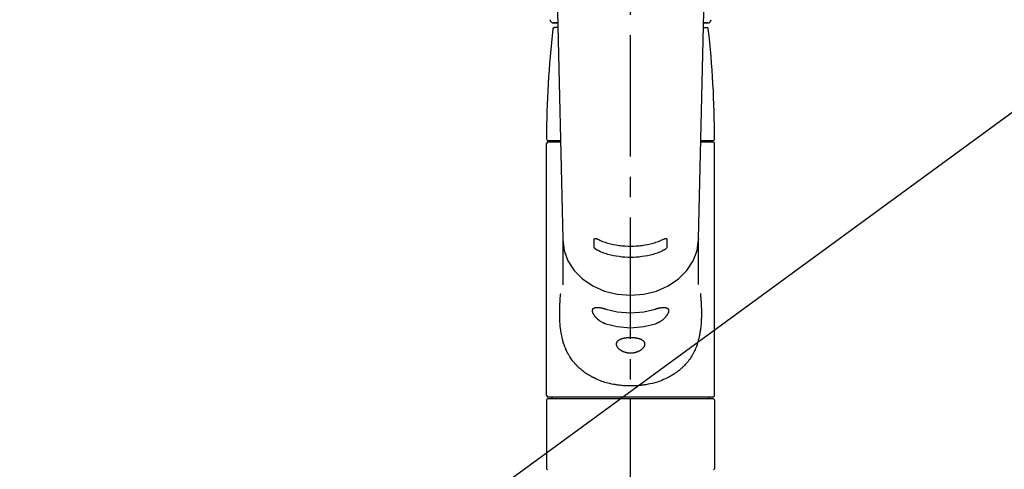
# Model space of a CAD drawing. Extents: x 0 to 26473, y -25 to 8845.
# Drawn here: x 16907 to 17211, y 2937 to 3075 of the extents above; entities that cross this region are included whole.
import ezdxf

# ---------------------------------------------------------------- set-up
doc = ezdxf.new("R2010")
doc.units = 0
doc.header["$LTSCALE"] = 50
doc.header["$MEASUREMENT"] = 0
doc.linetypes.add('CENTER2', pattern=[1.125, 0.75, -0.125, 0.125, -0.125])
doc.layers.get('0').update_dxf_attribs({"linetype": 'CONTINUOUS'})
doc.layers.add('150-機器', color=8, linetype='CONTINUOUS')
doc.layers.add('160-文字', color=254, linetype='CONTINUOUS')
doc.styles.add('KH001', font='txt')
doc.dimstyles.new('KH1xx030', dxfattribs={"dimscale": 30, "dimtxt": 2, "dimasz": 0.6, "dimexe": 0.3, "dimexo": 1.2, "dimgap": 0.5, "dimtad": 3, "dimdec": 1, "dimdsep": 46, "dimlunit": 6, "dimtxsty": 'KH001', "dimblk": 'DOT', "dimcen": 1, "dimdle": 1, "dimclrd": 256, "dimclre": 256, "dimclrt": 256, "dimadec": 0, "dimazin": 0, "dimtfac": 1, "dimtdec": 1, "dimtix": 1, "dimtmove": 2, "dimatfit": 3, "dimldrblk": 'CLOSEDBLANK', "dimfxl": 1, "dimtolj": 1, "dimtzin": 0, "dimlwd": -1, "dimlwe": -1, "dimarcsym": 0})

# ---------------------------------------------------------------- blocks, each defined once
blk = doc.blocks.new('F402_S')
at = {"layer": '150-機器', "color": 161, "linetype": 'CENTER2'}
blk.add_line((0, -72.08), (0, 259.91), dxfattribs=at)
at = {"layer": '150-機器', "color": 13, "linetype": 'Continuous'}
for p, q in [((-22.94, 156.05), (-20.95, 71.25)), ((20.95, 71.25), (22.94, 156.05)), ((-23.93, 137.94), (-22.51, 137.94)), ((-22.51, 137.94), (-23.91, 137.94)), ((22.51, 137.94), (23.93, 137.94)), ((23.91, 137.94), (22.51, 137.94)), ((-22.48, 136.54), (-23.49, 136.54)), ((22.48, 136.54), (23.49, 136.54)), ((-25.93, 22.94), (-25.93, 100.73)), ((-25.43, 101.63), (-21.69, 101.63)), ((-25.43, 101.23), (-21.68, 101.23)), ((-23.54, 101.23), (-23.54, 101.63)), ((21.68, 101.23), (25.43, 101.23)), ((21.69, 101.63), (25.43, 101.63)), ((23.54, 101.23), (23.54, 101.63)), ((25.93, 22.94), (25.93, 100.73)), ((-20.95, 71.27), (-20.94, 71.14)), ((-20.94, 71.04), (-20.94, 57.14)), ((20.95, 71.27), (20.94, 71.04)), ((20.94, 57.24), (20.94, 71.04)), ((-25.93, 21.64), (-25.63, 21.94)), ((-25.93, 21.64), (-25.93, 0.3)), ((0, 21.94), (-25.63, 21.94)), ((25.43, 22.44), (-25.43, 22.44)), ((25.63, 21.94), (0, 21.94)), ((25.63, 21.94), (25.93, 21.64)), ((25.93, 21.64), (25.93, 11.47)), ((25.93, 11.47), (25.93, 0.3)), ((-25.63, 0), (-25.93, 0.3)), ((25.93, 0.3), (25.63, 0))]:
    blk.add_line(p, q, dxfattribs=at)
for points in [[(-20.94, 71.04), (-20.94, 71.04), (-20.54, 67.69), (-19.35, 64.47), (-17.41, 61.5), (-14.81, 58.9), (-11.64, 56.77), (-8.02, 55.18), (-4.09, 54.21), (0, 53.88), (4.09, 54.21), (8.02, 55.18), (11.64, 56.77), (14.81, 58.9), (17.41, 61.5), (19.35, 64.47), (20.54, 67.69), (20.94, 71.04)], [(-11.23, 71.15), (-11.23, 71.15), (-11.23, 71.16), (-11.23, 71.16), (-11.23, 71.16), (-11.23, 71.17), (-11.23, 71.18), (-11.23, 71.18), (-11.23, 71.19), (-11.23, 71.2), (-11.23, 71.21), (-11.23, 71.22), (-11.22, 71.22), (-11.22, 71.23), (-11.22, 71.24), (-11.21, 71.25), (-11.21, 71.26), (-11.2, 71.27), (-11.2, 71.28), (-11.19, 71.29), (-11.18, 71.3), (-11.17, 71.31), (-11.16, 71.32), (-11.15, 71.34), (-11.13, 71.35), (-11.11, 71.36), (-11.09, 71.37), (-11.07, 71.38), (-11.05, 71.39), (-11.01, 71.39), (-10.98, 71.4), (-10.94, 71.4), (-10.91, 71.4), (-10.87, 71.4), (-10.83, 71.4), (-10.79, 71.4), (-10.75, 71.39), (-10.71, 71.38), (-10.67, 71.38), (-10.62, 71.37), (-10.58, 71.36), (-10.54, 71.34), (-10.51, 71.33), (-10.47, 71.32), (-10.43, 71.31), (-10.4, 71.3), (-10.37, 71.29), (-10.34, 71.27), (-10.31, 71.26), (-10.29, 71.26), (-10.27, 71.25), (-10.26, 71.24), (-10.24, 71.23), (-10.24, 71.23), (-10.23, 71.23), (-10.22, 71.22), (-10.21, 71.22)], [(-11.23, 68.8), (-11.23, 69), (-11.23, 69.19), (-11.23, 69.39), (-11.23, 69.58), (-11.23, 69.78), (-11.23, 69.98), (-11.23, 70.17), (-11.23, 70.37), (-11.23, 70.56), (-11.23, 70.76), (-11.23, 70.95), (-11.23, 71.15)], [(-10.21, 71.22), (-9.83, 71.04), (-9.44, 70.86), (-9.05, 70.69), (-8.65, 70.52), (-8.24, 70.37), (-7.83, 70.23), (-7.41, 70.11), (-6.99, 69.99), (-6.14, 69.77), (-5.28, 69.57), (-4.42, 69.4), (-3.55, 69.27), (-3.11, 69.21), (-2.66, 69.16), (-2.22, 69.12), (-1.78, 69.09), (-0.89, 69.04), (0, 69.03), (0.89, 69.04), (1.78, 69.09), (2.22, 69.12), (2.66, 69.16), (3.11, 69.21), (3.55, 69.27), (4.42, 69.4), (5.28, 69.57), (6.14, 69.77), (6.99, 69.99), (7.41, 70.11), (7.83, 70.23), (8.24, 70.37), (8.65, 70.52), (9.05, 70.69), (9.44, 70.86), (9.83, 71.04), (10.21, 71.22)], [(10.21, 71.22), (10.22, 71.22), (10.23, 71.23), (10.24, 71.23), (10.24, 71.23), (10.26, 71.24), (10.28, 71.25), (10.29, 71.26), (10.31, 71.26), (10.34, 71.27), (10.37, 71.29), (10.4, 71.3), (10.43, 71.31), (10.47, 71.32), (10.51, 71.33), (10.54, 71.34), (10.58, 71.36), (10.63, 71.37), (10.67, 71.38), (10.71, 71.38), (10.75, 71.39), (10.79, 71.39), (10.83, 71.4), (10.87, 71.4), (10.91, 71.4), (10.94, 71.4), (10.98, 71.4), (11.01, 71.39), (11.04, 71.39), (11.07, 71.38), (11.09, 71.37), (11.11, 71.36), (11.13, 71.35), (11.15, 71.34), (11.16, 71.33), (11.17, 71.31), (11.18, 71.3), (11.19, 71.29), (11.2, 71.28), (11.21, 71.27), (11.21, 71.26), (11.22, 71.25), (11.22, 71.23), (11.23, 71.22), (11.23, 71.21), (11.23, 71.2), (11.23, 71.19), (11.23, 71.18), (11.23, 71.17), (11.23, 71.16), (11.23, 71.16), (11.23, 71.15), (11.23, 71.15)], [(11.23, 71.15), (11.23, 70.95), (11.23, 70.76), (11.23, 70.56), (11.23, 70.37), (11.23, 70.17), (11.23, 69.98), (11.23, 69.78), (11.23, 69.58), (11.23, 69.39), (11.23, 69.19), (11.23, 69), (11.23, 68.8)], [(-10.21, 67.75), (-10.22, 67.76), (-10.23, 67.76), (-10.24, 67.76), (-10.24, 67.77), (-10.26, 67.77), (-10.28, 67.78), (-10.29, 67.79), (-10.31, 67.8), (-10.34, 67.81), (-10.37, 67.83), (-10.4, 67.85), (-10.43, 67.86), (-10.47, 67.89), (-10.51, 67.91), (-10.55, 67.93), (-10.58, 67.96), (-10.63, 67.99), (-10.67, 68.02), (-10.71, 68.05), (-10.75, 68.09), (-10.79, 68.12), (-10.83, 68.15), (-10.87, 68.19), (-10.91, 68.23), (-10.95, 68.26), (-10.98, 68.3), (-11.01, 68.34), (-11.04, 68.37), (-11.07, 68.41), (-11.09, 68.44), (-11.11, 68.47), (-11.13, 68.5), (-11.15, 68.53), (-11.16, 68.55), (-11.17, 68.57), (-11.18, 68.6), (-11.19, 68.62), (-11.2, 68.64), (-11.21, 68.65), (-11.21, 68.67), (-11.22, 68.69), (-11.22, 68.71), (-11.23, 68.72), (-11.23, 68.74), (-11.23, 68.75), (-11.23, 68.76), (-11.23, 68.77), (-11.23, 68.78), (-11.23, 68.79), (-11.23, 68.79), (-11.23, 68.8), (-11.23, 68.8)], [(10.21, 67.75), (9.83, 67.57), (9.44, 67.39), (9.05, 67.21), (8.66, 67.05), (8.25, 66.9), (7.83, 66.76), (7.41, 66.63), (6.99, 66.51), (6.14, 66.29), (5.28, 66.09), (4.42, 65.93), (3.55, 65.79), (3.11, 65.73), (2.67, 65.68), (2.22, 65.64), (1.78, 65.61), (0.89, 65.56), (0, 65.55), (-0.89, 65.56), (-1.78, 65.61), (-2.22, 65.64), (-2.67, 65.68), (-3.11, 65.73), (-3.55, 65.79), (-4.42, 65.93), (-5.28, 66.09), (-6.14, 66.29), (-6.99, 66.51), (-7.41, 66.63), (-7.83, 66.76), (-8.25, 66.9), (-8.66, 67.05), (-9.05, 67.21), (-9.44, 67.39), (-9.83, 67.57), (-10.21, 67.75)], [(11.23, 68.8), (11.23, 68.8), (11.23, 68.8), (11.23, 68.79), (11.23, 68.79), (11.23, 68.78), (11.23, 68.78), (11.23, 68.77), (11.23, 68.76), (11.23, 68.75), (11.23, 68.74), (11.23, 68.73), (11.22, 68.72), (11.22, 68.7), (11.22, 68.69), (11.21, 68.68), (11.21, 68.66), (11.2, 68.65), (11.2, 68.63), (11.19, 68.62), (11.18, 68.6), (11.17, 68.57), (11.16, 68.55), (11.15, 68.53), (11.13, 68.5), (11.11, 68.47), (11.09, 68.44), (11.07, 68.41), (11.05, 68.37), (11.01, 68.34), (10.98, 68.3), (10.95, 68.26), (10.91, 68.23), (10.87, 68.19), (10.83, 68.15), (10.8, 68.12), (10.75, 68.09), (10.71, 68.05), (10.67, 68.02), (10.63, 67.99), (10.58, 67.96), (10.55, 67.93), (10.51, 67.91), (10.47, 67.89), (10.43, 67.86), (10.4, 67.85), (10.37, 67.83), (10.34, 67.81), (10.31, 67.8), (10.29, 67.79), (10.28, 67.78), (10.26, 67.77), (10.24, 67.77), (10.24, 67.76), (10.23, 67.76), (10.22, 67.76), (10.21, 67.75)], [(21.55, 54.47), (21.57, 54.36), (21.58, 54.26), (21.59, 54.15), (21.6, 54.04), (21.61, 53.93), (21.62, 53.82), (21.63, 53.71), (21.64, 53.61), (21.67, 53.26), (21.7, 52.91), (21.73, 52.57), (21.75, 52.22), (21.77, 51.98), (21.78, 51.74), (21.8, 51.51), (21.81, 51.27), (21.83, 50.79), (21.85, 50.31), (21.87, 49.83), (21.88, 49.36), (21.88, 49.12), (21.89, 48.88), (21.89, 48.64), (21.89, 48.4), (21.89, 48.04), (21.88, 47.68), (21.87, 47.31), (21.86, 46.95), (21.86, 46.83), (21.85, 46.71), (21.85, 46.59), (21.84, 46.47), (21.83, 46.23), (21.82, 45.99), (21.81, 45.76), (21.79, 45.52), (21.78, 45.4), (21.77, 45.28), (21.77, 45.16), (21.76, 45.04), (21.73, 44.69), (21.7, 44.33), (21.66, 43.98), (21.63, 43.63), (21.6, 43.39), (21.57, 43.16), (21.54, 42.93), (21.5, 42.7), (21.44, 42.35), (21.38, 42.01), (21.31, 41.67), (21.24, 41.32), (21.22, 41.21), (21.19, 41.1), (21.17, 40.99), (21.14, 40.87), (21.09, 40.65), (21.04, 40.43), (20.98, 40.21), (20.93, 39.99), (20.9, 39.88), (20.87, 39.77), (20.84, 39.66), (20.81, 39.56), (20.71, 39.24), (20.62, 38.92), (20.52, 38.6), (20.41, 38.28), (20.33, 38.08), (20.26, 37.87), (20.18, 37.67), (20.09, 37.47), (19.92, 37.07), (19.74, 36.68), (19.56, 36.29), (19.36, 35.91), (19.26, 35.72), (19.16, 35.54), (19.05, 35.36), (18.94, 35.17), (18.73, 34.82), (18.5, 34.47), (18.26, 34.13), (18.02, 33.8), (17.9, 33.63), (17.77, 33.47), (17.64, 33.31), (17.51, 33.15), (17.31, 32.91), (17.1, 32.68), (16.89, 32.45), (16.68, 32.23), (16.6, 32.15), (16.53, 32.08), (16.46, 32.01), (16.38, 31.93), (16.24, 31.78), (16.09, 31.64), (15.93, 31.5), (15.78, 31.36), (15.7, 31.29), (15.62, 31.22), (15.54, 31.15), (15.47, 31.08), (15.23, 30.88), (14.99, 30.68), (14.74, 30.48), (14.5, 30.29), (14.33, 30.16), (14.16, 30.04), (13.99, 29.92), (13.81, 29.8), (13.54, 29.62), (13.27, 29.45), (13, 29.29), (12.72, 29.12), (12.63, 29.07), (12.53, 29.02), (12.44, 28.96), (12.35, 28.91), (12.15, 28.8), (11.96, 28.7), (11.77, 28.6), (11.58, 28.5), (11.48, 28.45), (11.38, 28.4), (11.28, 28.35), (11.18, 28.3), (10.68, 28.06), (10.18, 27.82), (9.67, 27.6), (9.16, 27.38), (8.74, 27.23), (8.31, 27.08), (7.88, 26.95), (7.45, 26.83), (6.77, 26.66), (6.08, 26.51), (5.39, 26.38), (4.7, 26.26), (4.46, 26.22), (4.23, 26.18), (3.99, 26.15), (3.75, 26.11), (3.4, 26.07), (3.04, 26.03), (2.68, 26), (2.32, 25.97), (2.2, 25.96), (2.08, 25.95), (1.96, 25.94), (1.84, 25.93), (1.6, 25.92), (1.37, 25.91), (1.13, 25.9), (0.89, 25.89), (0.77, 25.88), (0.65, 25.88), (0.53, 25.88), (0.41, 25.88), (0.05, 25.87), (-0.3, 25.87), (-0.66, 25.87), (-1.02, 25.88), (-1.25, 25.89), (-1.49, 25.9), (-1.73, 25.91), (-1.96, 25.93), (-2.32, 25.96), (-2.67, 25.99), (-3.02, 26.03), (-3.38, 26.08), (-3.49, 26.09), (-3.61, 26.11), (-3.73, 26.12), (-3.85, 26.14), (-4.08, 26.17), (-4.32, 26.21), (-4.55, 26.24), (-4.79, 26.28), (-4.9, 26.31), (-5.02, 26.33), (-5.13, 26.35), (-5.25, 26.37), (-5.83, 26.48), (-6.4, 26.59), (-6.97, 26.72), (-7.54, 26.85), (-7.97, 26.98), (-8.4, 27.11), (-8.83, 27.26), (-9.25, 27.42), (-9.77, 27.63), (-10.27, 27.86), (-10.77, 28.1), (-11.27, 28.35), (-11.37, 28.4), (-11.47, 28.45), (-11.57, 28.49), (-11.66, 28.54), (-11.86, 28.64), (-12.05, 28.75), (-12.24, 28.85), (-12.43, 28.96), (-12.52, 29.01), (-12.62, 29.06), (-12.71, 29.12), (-12.8, 29.17), (-13.08, 29.34), (-13.35, 29.5), (-13.62, 29.67), (-13.88, 29.85), (-14.06, 29.97), (-14.23, 30.09), (-14.4, 30.21), (-14.57, 30.34), (-14.81, 30.53), (-15.05, 30.73), (-15.29, 30.93), (-15.53, 31.13), (-15.61, 31.2), (-15.68, 31.27), (-15.76, 31.34), (-15.84, 31.41), (-15.99, 31.55), (-16.14, 31.69), (-16.29, 31.84), (-16.44, 31.99), (-16.51, 32.06), (-16.59, 32.13), (-16.66, 32.21), (-16.73, 32.29), (-16.94, 32.51), (-17.16, 32.74), (-17.36, 32.97), (-17.56, 33.21), (-17.69, 33.37), (-17.82, 33.53), (-17.95, 33.7), (-18.07, 33.86), (-18.31, 34.2), (-18.54, 34.54), (-18.77, 34.89), (-18.99, 35.25), (-19.09, 35.43), (-19.2, 35.61), (-19.3, 35.79), (-19.4, 35.98), (-19.54, 36.27), (-19.68, 36.56), (-19.81, 36.85), (-19.94, 37.15), (-19.99, 37.25), (-20.03, 37.35), (-20.07, 37.45), (-20.11, 37.55), (-20.19, 37.76), (-20.27, 37.96), (-20.35, 38.17), (-20.42, 38.37), (-20.46, 38.47), (-20.5, 38.58), (-20.53, 38.68), (-20.57, 38.79), (-20.67, 39.11), (-20.77, 39.42), (-20.87, 39.74), (-20.96, 40.06), (-21.02, 40.28), (-21.07, 40.5), (-21.12, 40.73), (-21.17, 40.95), (-21.27, 41.4), (-21.36, 41.86), (-21.44, 42.32), (-21.51, 42.78), (-21.55, 43.02), (-21.58, 43.25), (-21.61, 43.48), (-21.64, 43.72), (-21.69, 44.19), (-21.73, 44.66), (-21.77, 45.13), (-21.81, 45.6), (-21.82, 45.84), (-21.83, 46.08), (-21.84, 46.32), (-21.85, 46.56), (-21.87, 47.04), (-21.88, 47.52), (-21.89, 48), (-21.89, 48.49), (-21.89, 48.73), (-21.89, 48.96), (-21.88, 49.2), (-21.88, 49.44), (-21.86, 50.02), (-21.84, 50.6), (-21.82, 51.18), (-21.79, 51.76), (-21.77, 52.1), (-21.75, 52.44), (-21.72, 52.78), (-21.69, 53.12), (-21.66, 53.46), (-21.63, 53.8), (-21.59, 54.13), (-21.55, 54.47)], [(-7.66, 45.06), (-7.8, 45.1), (-7.93, 45.14), (-8.06, 45.18), (-8.19, 45.23), (-8.32, 45.28), (-8.45, 45.34), (-8.57, 45.4), (-8.69, 45.47), (-8.88, 45.57), (-9.06, 45.68), (-9.24, 45.79), (-9.41, 45.91), (-9.47, 45.95), (-9.53, 45.99), (-9.59, 46.03), (-9.64, 46.07), (-9.75, 46.16), (-9.86, 46.24), (-9.97, 46.33), (-10.07, 46.42), (-10.13, 46.46), (-10.18, 46.51), (-10.23, 46.55), (-10.28, 46.6), (-10.38, 46.69), (-10.47, 46.79), (-10.57, 46.88), (-10.66, 46.98), (-10.71, 47.03), (-10.75, 47.08), (-10.79, 47.13), (-10.83, 47.18), (-10.89, 47.25), (-10.95, 47.33), (-11.01, 47.4), (-11.07, 47.48), (-11.08, 47.5), (-11.1, 47.53), (-11.12, 47.55), (-11.14, 47.58), (-11.17, 47.63), (-11.21, 47.68), (-11.24, 47.73), (-11.27, 47.78), (-11.29, 47.81), (-11.31, 47.83), (-11.32, 47.86), (-11.34, 47.88), (-11.38, 47.96), (-11.43, 48.03), (-11.47, 48.11), (-11.51, 48.19), (-11.53, 48.23), (-11.55, 48.28), (-11.58, 48.33), (-11.6, 48.38), (-11.62, 48.45), (-11.65, 48.52), (-11.67, 48.6), (-11.69, 48.67), (-11.69, 48.69), (-11.7, 48.71), (-11.7, 48.74), (-11.71, 48.76), (-11.72, 48.8), (-11.73, 48.85), (-11.73, 48.89), (-11.74, 48.94), (-11.74, 48.96), (-11.75, 48.98), (-11.75, 49), (-11.75, 49.02), (-11.75, 49.08), (-11.76, 49.14), (-11.75, 49.2), (-11.75, 49.26), (-11.75, 49.3), (-11.74, 49.34), (-11.73, 49.37), (-11.72, 49.41), (-11.7, 49.48), (-11.67, 49.54), (-11.64, 49.6), (-11.6, 49.66), (-11.58, 49.68), (-11.56, 49.71), (-11.54, 49.74), (-11.52, 49.76), (-11.46, 49.81), (-11.41, 49.85), (-11.35, 49.89), (-11.29, 49.93), (-11.26, 49.94), (-11.22, 49.96), (-11.19, 49.97), (-11.15, 49.99), (-11.08, 50.02), (-11, 50.04), (-10.92, 50.06), (-10.84, 50.08), (-10.8, 50.09), (-10.76, 50.09), (-10.71, 50.1), (-10.67, 50.1), (-10.53, 50.12), (-10.38, 50.13), (-10.24, 50.14), (-10.1, 50.14), (-9.99, 50.13), (-9.88, 50.12), (-9.77, 50.11), (-9.66, 50.1), (-9.48, 50.07), (-9.3, 50.04), (-9.12, 50.01), (-8.94, 49.97), (-8.88, 49.96), (-8.82, 49.95), (-8.76, 49.94), (-8.7, 49.92), (-8.57, 49.89), (-8.44, 49.86), (-8.31, 49.83), (-8.19, 49.79), (-8.12, 49.77), (-8.06, 49.76), (-7.99, 49.74), (-7.93, 49.72), (-7.86, 49.7), (-7.79, 49.68), (-7.73, 49.66), (-7.66, 49.63)], [(-7.66, 49.63), (-4.09, 48.77), (0, 48.44), (4.09, 48.77), (7.66, 49.63)], [(7.66, 49.63), (7.79, 49.68), (7.93, 49.72), (8.06, 49.76), (8.19, 49.8), (8.32, 49.84), (8.44, 49.87), (8.57, 49.9), (8.69, 49.93), (8.87, 49.97), (9.05, 50), (9.23, 50.03), (9.41, 50.06), (9.47, 50.07), (9.53, 50.07), (9.58, 50.08), (9.64, 50.09), (9.75, 50.1), (9.86, 50.11), (9.97, 50.12), (10.07, 50.12), (10.13, 50.12), (10.18, 50.13), (10.23, 50.13), (10.28, 50.13), (10.38, 50.13), (10.47, 50.12), (10.57, 50.11), (10.66, 50.11), (10.71, 50.1), (10.75, 50.09), (10.79, 50.09), (10.83, 50.08), (10.89, 50.07), (10.95, 50.05), (11.01, 50.03), (11.07, 50.01), (11.08, 50.01), (11.1, 50), (11.12, 50), (11.14, 49.99), (11.17, 49.97), (11.21, 49.96), (11.24, 49.94), (11.27, 49.93), (11.29, 49.92), (11.31, 49.91), (11.32, 49.9), (11.34, 49.89), (11.38, 49.86), (11.43, 49.83), (11.47, 49.8), (11.51, 49.77), (11.53, 49.74), (11.55, 49.72), (11.58, 49.69), (11.6, 49.67), (11.62, 49.62), (11.65, 49.58), (11.67, 49.53), (11.69, 49.48), (11.69, 49.47), (11.7, 49.45), (11.7, 49.43), (11.71, 49.41), (11.72, 49.38), (11.73, 49.34), (11.74, 49.31), (11.74, 49.27), (11.74, 49.25), (11.75, 49.23), (11.75, 49.22), (11.75, 49.2), (11.75, 49.14), (11.75, 49.08), (11.75, 49.02), (11.75, 48.96), (11.74, 48.91), (11.74, 48.87), (11.73, 48.82), (11.72, 48.78), (11.7, 48.68), (11.67, 48.59), (11.64, 48.49), (11.6, 48.4), (11.58, 48.35), (11.56, 48.3), (11.54, 48.25), (11.52, 48.2), (11.46, 48.1), (11.41, 48), (11.35, 47.89), (11.29, 47.8), (11.26, 47.74), (11.22, 47.69), (11.19, 47.64), (11.15, 47.59), (11.08, 47.49), (11, 47.39), (10.93, 47.29), (10.84, 47.19), (10.8, 47.14), (10.76, 47.09), (10.71, 47.04), (10.67, 46.99), (10.53, 46.84), (10.39, 46.7), (10.25, 46.55), (10.1, 46.42), (9.99, 46.32), (9.88, 46.23), (9.77, 46.15), (9.66, 46.06), (9.48, 45.95), (9.31, 45.83), (9.13, 45.72), (8.94, 45.62), (8.88, 45.59), (8.82, 45.55), (8.76, 45.52), (8.7, 45.48), (8.57, 45.42), (8.44, 45.36), (8.32, 45.3), (8.19, 45.24), (8.12, 45.22), (8.06, 45.19), (7.99, 45.17), (7.93, 45.14), (7.86, 45.12), (7.8, 45.1), (7.73, 45.08), (7.66, 45.06)], [(-7.66, 45.06), (-4.09, 44.2), (0, 43.87), (4.09, 44.2), (7.66, 45.06)]]:
    blk.add_lwpolyline(points, dxfattribs=at)
blk.add_lwpolyline([(0, 40.86), (0.07, 40.86), (0.14, 40.86), (0.21, 40.86), (0.28, 40.86), (0.36, 40.86), (0.43, 40.86), (0.5, 40.86), (0.57, 40.85), (0.7, 40.85), (0.84, 40.84), (0.98, 40.82), (1.12, 40.81), (1.19, 40.8), (1.25, 40.8), (1.32, 40.79), (1.39, 40.78), (1.52, 40.76), (1.65, 40.74), (1.78, 40.72), (1.91, 40.69), (1.97, 40.68), (2.04, 40.67), (2.1, 40.65), (2.16, 40.64), (2.28, 40.61), (2.4, 40.58), (2.51, 40.54), (2.63, 40.51), (2.69, 40.49), (2.74, 40.47), (2.8, 40.45), (2.85, 40.43), (2.96, 40.39), (3.06, 40.35), (3.16, 40.3), (3.26, 40.26), (3.3, 40.23), (3.35, 40.21), (3.39, 40.18), (3.44, 40.16), (3.52, 40.11), (3.6, 40.06), (3.68, 40), (3.76, 39.94), (3.79, 39.91), (3.83, 39.88), (3.86, 39.85), (3.89, 39.82), (3.95, 39.76), (4.01, 39.69), (4.06, 39.63), (4.11, 39.56), (4.14, 39.53), (4.16, 39.49), (4.18, 39.46), (4.2, 39.42), (4.23, 39.35), (4.27, 39.28), (4.29, 39.2), (4.31, 39.12), (4.32, 39.08), (4.33, 39.05), (4.34, 39.01), (4.34, 38.97), (4.35, 38.89), (4.35, 38.81), (4.35, 38.72), (4.34, 38.64), (4.34, 38.6), (4.33, 38.56), (4.32, 38.52), (4.31, 38.48), (4.29, 38.39), (4.26, 38.31), (4.23, 38.22), (4.2, 38.14), (4.18, 38.1), (4.16, 38.06), (4.14, 38.01), (4.11, 37.97), (4.06, 37.89), (4.01, 37.8), (3.95, 37.72), (3.89, 37.64), (3.86, 37.6), (3.83, 37.56), (3.79, 37.52), (3.76, 37.48), (3.68, 37.4), (3.6, 37.32), (3.52, 37.24), (3.44, 37.17), (3.39, 37.13), (3.35, 37.1), (3.3, 37.06), (3.26, 37.02), (3.16, 36.95), (3.06, 36.88), (2.96, 36.82), (2.85, 36.75), (2.8, 36.72), (2.74, 36.69), (2.69, 36.66), (2.63, 36.63), (2.51, 36.57), (2.4, 36.51), (2.28, 36.46), (2.16, 36.41), (2.1, 36.38), (2.04, 36.36), (1.97, 36.34), (1.91, 36.31), (1.78, 36.27), (1.65, 36.23), (1.52, 36.19), (1.39, 36.16), (1.32, 36.14), (1.25, 36.13), (1.18, 36.11), (1.12, 36.1), (0.98, 36.08), (0.84, 36.05), (0.7, 36.04), (0.56, 36.02), (0.49, 36.02), (0.42, 36.01), (0.35, 36.01), (0.28, 36), (0.14, 36), (0, 36), (-0.14, 36), (-0.28, 36), (-0.35, 36.01), (-0.42, 36.01), (-0.49, 36.02), (-0.56, 36.02), (-0.7, 36.04), (-0.84, 36.05), (-0.98, 36.08), (-1.12, 36.1), (-1.19, 36.11), (-1.25, 36.13), (-1.32, 36.14), (-1.39, 36.16), (-1.52, 36.19), (-1.65, 36.23), (-1.78, 36.27), (-1.91, 36.31), (-1.97, 36.34), (-2.03, 36.36), (-2.1, 36.38), (-2.16, 36.41), (-2.28, 36.46), (-2.4, 36.51), (-2.52, 36.57), (-2.63, 36.63), (-2.69, 36.66), (-2.74, 36.69), (-2.8, 36.72), (-2.85, 36.75), (-2.95, 36.81), (-3.06, 36.88), (-3.16, 36.95), (-3.25, 37.02), (-3.3, 37.06), (-3.35, 37.1), (-3.39, 37.13), (-3.44, 37.17), (-3.52, 37.24), (-3.6, 37.32), (-3.68, 37.4), (-3.76, 37.48), (-3.79, 37.52), (-3.82, 37.56), (-3.86, 37.6), (-3.89, 37.64), (-3.95, 37.72), (-4.01, 37.8), (-4.06, 37.89), (-4.11, 37.97), (-4.14, 38.01), (-4.16, 38.06), (-4.18, 38.1), (-4.2, 38.14), (-4.23, 38.22), (-4.26, 38.31), (-4.29, 38.39), (-4.31, 38.48), (-4.32, 38.52), (-4.33, 38.56), (-4.34, 38.6), (-4.34, 38.64), (-4.35, 38.72), (-4.35, 38.8), (-4.35, 38.89), (-4.34, 38.97), (-4.34, 39.01), (-4.33, 39.05), (-4.32, 39.08), (-4.31, 39.12), (-4.29, 39.2), (-4.27, 39.27), (-4.24, 39.35), (-4.2, 39.42), (-4.18, 39.45), (-4.16, 39.49), (-4.14, 39.53), (-4.11, 39.56), (-4.06, 39.63), (-4.01, 39.7), (-3.95, 39.76), (-3.89, 39.82), (-3.86, 39.85), (-3.83, 39.88), (-3.79, 39.91), (-3.76, 39.94), (-3.68, 40), (-3.6, 40.05), (-3.52, 40.11), (-3.44, 40.16), (-3.39, 40.18), (-3.35, 40.21), (-3.3, 40.23), (-3.25, 40.26), (-3.16, 40.31), (-3.06, 40.35), (-2.96, 40.39), (-2.85, 40.43), (-2.8, 40.45), (-2.74, 40.47), (-2.69, 40.49), (-2.63, 40.51), (-2.52, 40.54), (-2.4, 40.58), (-2.28, 40.61), (-2.16, 40.64), (-2.1, 40.65), (-2.04, 40.67), (-1.97, 40.68), (-1.91, 40.69), (-1.78, 40.72), (-1.65, 40.74), (-1.52, 40.76), (-1.39, 40.78), (-1.32, 40.79), (-1.26, 40.8), (-1.19, 40.8), (-1.12, 40.81), (-0.98, 40.82), (-0.84, 40.84), (-0.7, 40.85), (-0.56, 40.85), (-0.49, 40.86), (-0.42, 40.86), (-0.35, 40.86), (-0.28, 40.86), (-0.21, 40.86), (-0.14, 40.86), (-0.07, 40.86), (0, 40.86)], close=True, dxfattribs=at)
for centre, radius, start, end in [((-23.86, 138.94), 0.997, 179.4699, 270), ((23.86, 138.94), 0.997, 270, 0.5301), ((273.27, 102.04), 299.21, 173.4651, 179.9836), ((-23.49, 136.04), 0.499, 90, 173.4651), ((23.49, 136.04), 0.499, 6.5349, 90), ((-273.27, 102.04), 299.21, 0.0164, 6.5349), ((-25.43, 102.13), 0.499, 179.9836, 270), ((-25.43, 100.73), 0.499, 90, 180), ((25.43, 102.13), 0.499, 270, 0.0164), ((25.43, 100.73), 0.499, 0, 90), ((-25.43, 22.94), 0.499, 180, 270), ((-23.89, 22.44), 0.499, 180, 270), ((23.89, 22.44), 0.499, 270, 0), ((25.43, 22.94), 0.499, 270, 0)]:
    blk.add_arc(centre, radius, start, end, dxfattribs=at)
blk = doc.blocks.new('_ClosedBlank')
at = {"color": 0, "linetype": 'ByBlock', "lineweight": -2}
for p, q in [((-1, 0.167), (0, 0)), ((-1, 0.167), (-1, -0.167)), ((0, 0), (-1, -0.167))]:
    blk.add_line(p, q, dxfattribs=at)
blk = doc.blocks.new('_Dot')
at = {"color": 0, "linetype": 'ByBlock', "lineweight": -2}
blk.add_line((-0.5, 0), (-1, 0), dxfattribs=at)
at = {"color": 0, "linetype": 'ByBlock', "const_width": 0.5}
blk.add_lwpolyline([(-0.25, 0, 1), (0.25, 0, 1)], format="xyb", close=True, dxfattribs=at)

msp = doc.modelspace()

# ---------------------------------------------------------------- block references
at = {"layer": '150-機器'}
msp.add_blockref('F402_S', (17095.92, 2936.36), dxfattribs=at)

# ---------------------------------------------------------------- leaders
at = {"layer": '160-文字', "annotation_type": 0, "has_hookline": 1, "hookline_direction": 0}
for points, text_width in [([(16079.97, 2771.17), (16766.8, 3839.81), (16767.4, 3839.81)], 1397.52), ([(16752.42, 2709.36), (17537.98, 3283.98), (17538.58, 3283.98)], 1128.78)]:
    msp.add_leader(points, dimstyle='KH1xx030', override={"dimgap": 0.5, "dimtad": 1}, dxfattribs=dict(at, text_width=text_width))

doc.saveas('drawing.dxf')
